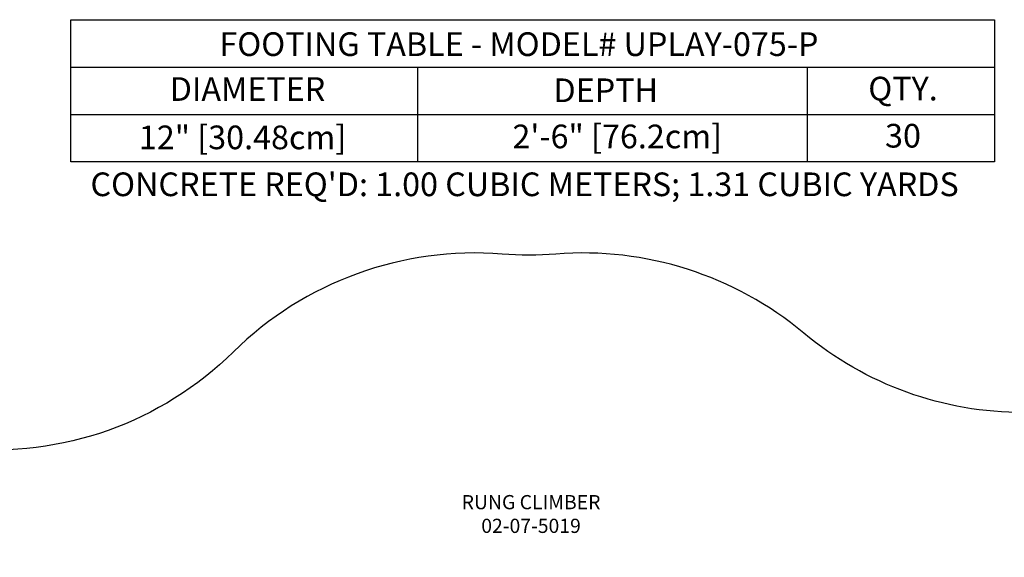
# Model space of a CAD drawing. Units: inches. Extents: x -323 to 184, y -303 to 228.
# Drawn here: x -150 to 58, y 114 to 228 of the extents above; entities that cross this region are included whole.
import ezdxf

# ---------------------------------------------------------------- set-up
doc = ezdxf.new("R2010")
doc.units = ezdxf.units.IN
doc.header["$LTSCALE"] = 10
doc.header["$MEASUREMENT"] = 0
for name, color, linetype in [('7081', 4, 'Continuous'), ('8', 7, 'Continuous'), ('91', 7, 'Continuous')]:
    doc.layers.add(name, color=color, linetype=linetype)
doc.styles.add('NORMAL', font='simplex')

msp = doc.modelspace()

# ---------------------------------------------------------------- linework, layer by layer
at = {"layer": '7081'}
for p, q in [((-139.15, 217.78), (55.85, 217.78)), ((-65.99, 217.78), (-65.99, 197.78)), ((16.31, 217.78), (16.31, 197.78)), ((-139.15, 207.78), (55.85, 207.78))]:
    msp.add_line(p, q, dxfattribs=at)
msp.add_lwpolyline([(-139.15, 227.78), (55.85, 227.78), (55.85, 197.78), (-139.15, 197.78)], close=True, dxfattribs=at)
at = {"layer": '91', "color": 6}
msp.add_lwpolyline([(124.66, -108.89, -0.049431), (137.19, -102.21, 0.293639), (181.73, -38.35, -0.03052), (182.59, -29.61, 0.028043), (183.44, -21.51, -0.009903), (183.63, -18.66, 0.043648), (183.63, -5.94, -0.009902), (183.44, -3.09, 0.039458), (181.99, 8.27, -0.017724), (181.13, 13.3, 0.161193), (161.28, 53.96, -0.083707), (147.63, 73.63), (150.62, 75.33), (121.94, 126.11), (117.7, 123.7, 0.102111), (87.92, 140.72, 0.080548), (62.03, 144.82, -0.176874), (15.57, 161.59, 0.196371), (-36.76, 178.28, -0.039534), (-48.13, 178.28, 0.217618), (-104.84, 157.61, -0.221913), (-162.23, 137.22, 0.1507)], format="xyb", dxfattribs=at)

# ---------------------------------------------------------------- texts
at = {"layer": '7081', "char_height": 5, "attachment_point": 2, "style": 'NORMAL'}
for s, insert, width in [('FOOTING TABLE - MODEL# UPLAY-075-P', (-44.56, 225.11), 222.6904), ('DIAMETER', (-101.86, 215.63), 36), ('DEPTH', (-26.23, 215.37), 36), ('QTY.', (36.51, 215.72), 36), ('12" [30.48cm]', (-102.89, 205.42), 91.1551), ('2\'-6" [76.2cm]', (-23.8, 205.62), 66.0733), ('30', (36.51, 205.77), 36), ("CONCRETE REQ'D: 1.00 CUBIC METERS; 1.31 CUBIC YARDS", (-43.36, 195.51), 312.268)]:
    msp.add_mtext(s, dxfattribs=dict(at, insert=insert, width=width))
at = {"layer": '8', "insert": (-42, 123), "char_height": 3, "width": 45.7186, "attachment_point": 5, "style": 'NORMAL'}
msp.add_mtext('RUNG CLIMBER 02-07-5019', dxfattribs=at)

doc.saveas('drawing.dxf')
